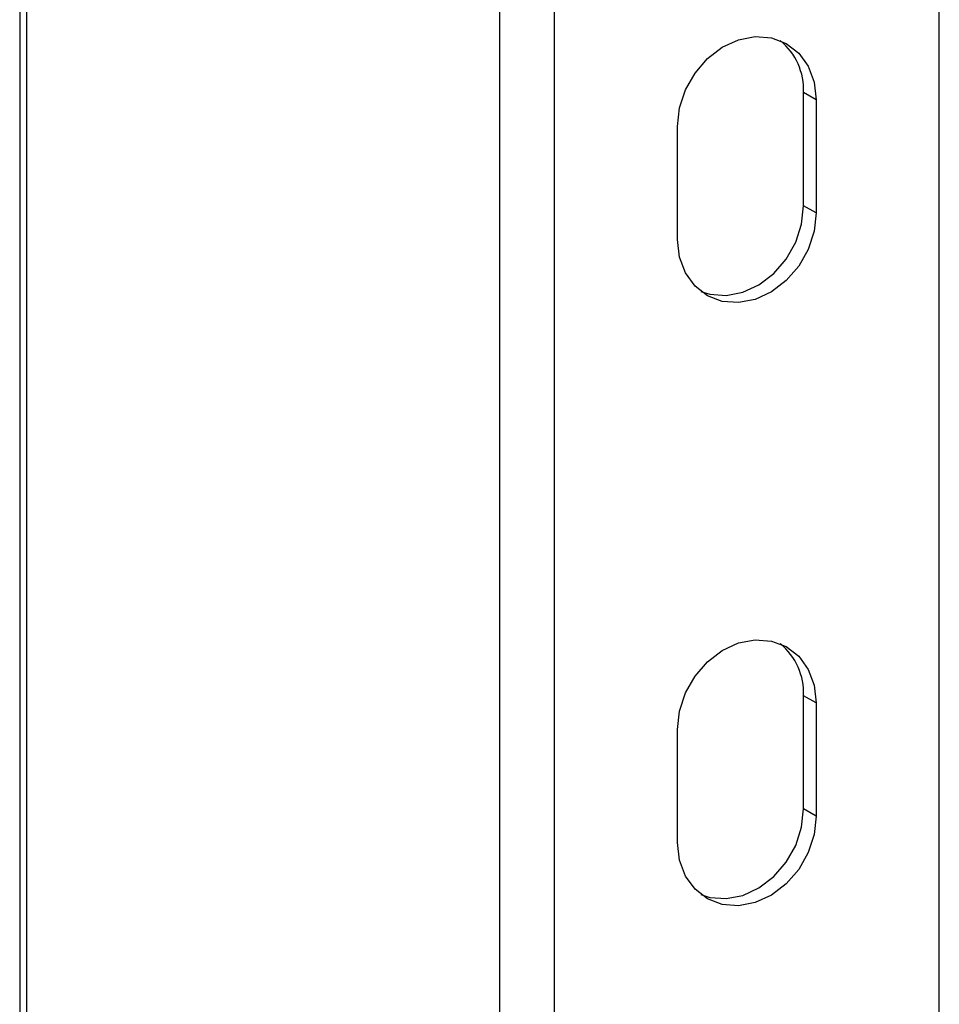
# Model space of a CAD drawing. Extents: x 37.3 to 53.6, y 21.1 to 31.2.
# Drawn here: x 45.1 to 45.3, y 28.1 to 28.3 of the extents above; entities that cross this region are included whole.
import ezdxf

# ---------------------------------------------------------------- set-up
doc = ezdxf.new("R2010")
doc.units = 0
doc.header["$LTSCALE"] = 0.2
doc.header["$MEASUREMENT"] = 0
doc.layers.get('0').update_dxf_attribs({"linetype": 'CONTINUOUS'})

# ---------------------------------------------------------------- blocks, each defined once
blk = doc.blocks.new('A$C52C5184D')
at = {"color": 7, "linetype": 'CONTINUOUS'}
for p, q in [((5.39412236279955, 7.415278050772645), (5.39412236279955, 3.635507789718634)), ((5.395693426157841, 3.633558169059516), (5.395693426157841, 7.413328430113523)), ((5.596339847462765, 3.588841558934586), (5.596339847462765, 7.368611819988594)), ((5.499693292242512, 3.573662544924588), (5.499693292242512, 7.353432805978603)), ((5.511699165560714, 3.572592799326884), (5.511699165560714, 7.352363060380899)), ((5.569242563358394, 7.176907946935806), (5.566500377536357, 7.178487227154985)), ((5.566500377536357, 7.153620315495289), (5.566500377536357, 7.178487227154985)), ((5.569242563358394, 7.176907946935806), (5.569242563358394, 7.15204103527611)), ((5.538796449665078, 7.146196191268778), (5.538796449665078, 7.171063102928475)), ((5.569242563358394, 7.15204103527611), (5.566500377536357, 7.153620315495289)), ((5.569242563358394, 7.044284521823961), (5.566500377536357, 7.04586380204314)), ((5.566500377536357, 7.020996890383444), (5.566500377536357, 7.04586380204314)), ((5.569242563358394, 7.044284521823961), (5.569242563358394, 7.019417610164265)), ((5.538796449665078, 7.01357276615694), (5.538796449665078, 7.03843967781663)), ((5.569242563358394, 7.019417610164265), (5.566500377536357, 7.020996890383444))]:
    blk.add_line(p, q, dxfattribs=at)
at = {"color": 7, "linetype": 'CONTINUOUS', "flags": 128}
for points in [[(5.538796449665078, 7.171063102928475), (5.539238844971763, 7.175115458328094), (5.540540024449356, 7.179102063733744), (5.542624826621342, 7.1827912588709), (5.545371792827943, 7.18596879369219), (5.548621454993494, 7.188450000874187), (5.552184623393813, 7.190090412216293), (5.555854389629665, 7.190794909723198), (5.559417843815062, 7.190522620359889), (5.562667220195536, 7.189289055713868), (5.56541418640213, 7.187166209785399), (5.567498988574116, 7.184277467776955), (5.568800168051716, 7.180790446071782), (5.569242563358394, 7.176907946935806)], [(5.543929071773015, 7.134768520298913), (5.545879269171458, 7.1341610085368), (5.549442437571784, 7.133888664310359), (5.553112203807629, 7.134593161817261), (5.556675657993026, 7.136233628022499), (5.559925034373499, 7.138714624731573), (5.562672000580093, 7.14189215955286), (5.564756802752079, 7.145581510299809), (5.566057982229673, 7.149568115705467), (5.566500377536357, 7.153620315495289)], [(5.569242563358394, 7.15204103527611), (5.568800168051716, 7.147988835486288), (5.567498988574116, 7.144002230080631), (5.56541418640213, 7.140312879333685), (5.562667220195536, 7.137135344512398), (5.559417843815062, 7.134654347803323), (5.555854389629665, 7.133013881598082), (5.552184623393813, 7.13230938409118), (5.548621454993494, 7.132581728317625), (5.545371792827943, 7.133815082490717), (5.542624826621342, 7.135937928419182), (5.540540024449356, 7.13882682603742), (5.539238844971763, 7.142313847742596), (5.538796449665078, 7.146196191268778)], [(5.538796449665078, 7.03843967781663), (5.539238844971763, 7.042491877606455), (5.540540024449356, 7.046478483012109), (5.542624826621342, 7.050167833759058), (5.545371792827943, 7.053345368580345), (5.548621454993494, 7.055826420152549), (5.552184623393813, 7.057466831494658), (5.555854389629665, 7.058171329001567), (5.559417843815062, 7.057899039638251), (5.562667220195536, 7.056665630602023), (5.56541418640213, 7.054542784673561), (5.567498988574116, 7.05165388705532), (5.568800168051716, 7.048166865350147), (5.569242563358394, 7.044284521823961)], [(5.569242563358394, 7.019417610164265), (5.568800168051716, 7.015365254764653), (5.567498988574116, 7.011378649358996), (5.56541418640213, 7.007689454221843), (5.562667220195536, 7.004511919400557), (5.559417843815062, 7.002030767081685), (5.555854389629665, 7.00039030087645), (5.552184623393813, 6.999685803369541), (5.548621454993494, 6.99995814759599), (5.545371792827943, 7.001191657378875), (5.542624826621342, 7.00331450330734), (5.540540024449356, 7.006203245315785), (5.539238844971763, 7.009690267020961), (5.538796449665078, 7.01357276615694)], [(5.543929071773015, 7.002145095187068), (5.545879269171458, 7.001537427815169), (5.549442437571784, 7.00126508358872), (5.553112203807629, 7.001969581095626), (5.556675657993026, 7.00361004730086), (5.559925034373499, 7.006091199619735), (5.562672000580093, 7.009268734441022), (5.564756802752079, 7.012957929578178), (5.566057982229673, 7.016944534983832), (5.566500377536357, 7.020996890383444)]]:
    blk.add_lwpolyline(points, dxfattribs=at)
at = {"color": 7, "linetype": 'CONTINUOUS'}
for centre, radius, start, end in [((5.552471567581755, 7.179052718487), 0.01404020260498354, 357.6916976231765, 50.68252091373422), ((5.552471199957971, 7.046429128257884), 0.01404056328125808, 357.6924312977072, 50.68178723920503)]:
    blk.add_arc(centre, radius, start, end, dxfattribs=at)

msp = doc.modelspace()

# ---------------------------------------------------------------- block references
msp.add_blockref('A$C52C5184D', (39.71695404209333, 21.14663120834695))

doc.saveas('drawing.dxf')
